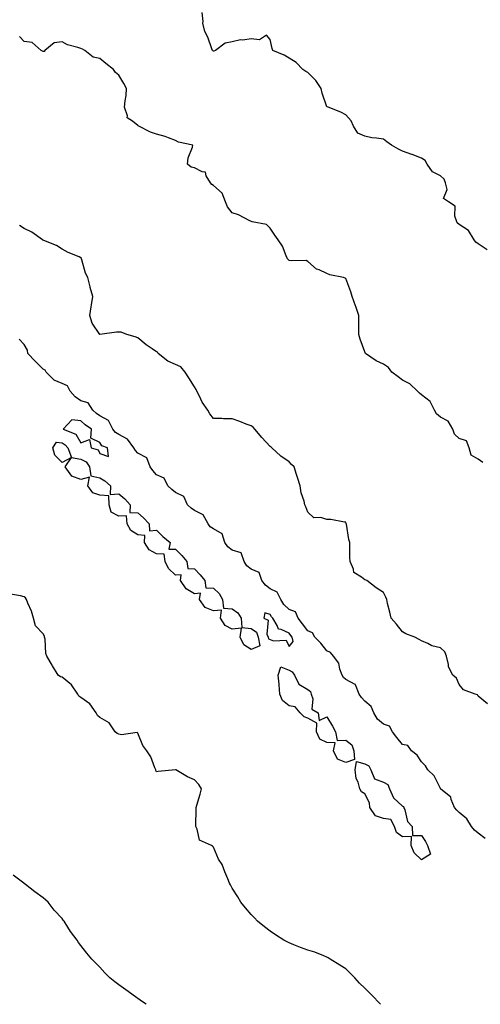
# Model space of a CAD drawing. Units: inches. Extents: x 926243 to 928883, y 7366538 to 7369178.
# Drawn here: x 927956 to 928199, y 7366538 to 7367058 of the extents above; entities that cross this region are included whole.
import ezdxf

# ---------------------------------------------------------------- set-up
doc = ezdxf.new("R2010")
doc.units = ezdxf.units.IN
doc.header["$MEASUREMENT"] = 0
doc.layers.add('Contour_92627366', color=7, linetype='Continuous', true_color=0x9ed390)

msp = doc.modelspace()

# ---------------------------------------------------------------- linework, layer by layer
at = {"layer": 'Contour_92627366'}
for points in [[(928202.7, 7366936.57, 3361), (928198.05, 7366939.83, 3361), (928196.81, 7366940.68, 3361), (928195.89, 7366941.92, 3361), (928192.87, 7366946.74, 3361), (928188.05, 7366949.95, 3361), (928186.98, 7366950.85, 3361), (928186.53, 7366951.92, 3361), (928185.65, 7366954.32, 3361), (928185.84, 7366959.71, 3361), (928182.24, 7366961.92, 3361), (928179.77, 7366963.64, 3361), (928181.54, 7366968.43, 3361), (928180.8, 7366971.92, 3361), (928180, 7366973.87, 3361), (928178.05, 7366975.72, 3361), (928173.86, 7366977.73, 3361), (928171.1, 7366981.92, 3361), (928169.99, 7366983.86, 3361), (928168.05, 7366984.97, 3361), (928163.11, 7366986.98, 3361), (928162.93, 7366987.03, 3361), (928158.05, 7366988.74, 3361), (928155.87, 7366989.74, 3361), (928152.21, 7366991.92, 3361), (928149.77, 7366993.64, 3361), (928148.05, 7366995.02, 3361), (928144.31, 7366995.66, 3361), (928141.84, 7366995.71, 3361), (928138.05, 7366996.65, 3361), (928134.42, 7366998.28, 3361), (928132.05, 7367001.92, 3361), (928130.81, 7367004.68, 3361), (928128.05, 7367007.89, 3361), (928125.47, 7367009.34, 3361), (928118.64, 7367011.92, 3361), (928118.2, 7367012.07, 3361), (928118.05, 7367012.16, 3361), (928115.56, 7367019.43, 3361), (928114.99, 7367021.92, 3361), (928112.25, 7367026.12, 3361), (928108.05, 7367030.21, 3361), (928106.94, 7367030.81, 3361), (928105.36, 7367031.92, 3361), (928101.74, 7367035.61, 3361), (928098.05, 7367037.79, 3361), (928095.5, 7367039.37, 3361), (928089.47, 7367041.92, 3361), (928089.08, 7367042.95, 3361), (928088.05, 7367047.77, 3361), (928086.2, 7367050.07, 3361), (928082.38, 7367047.59, 3361), (928078.05, 7367048.04, 3361), (928073.58, 7367047.45, 3361), (928072.35, 7367047.62, 3361), (928068.05, 7367046.56, 3361), (928064.24, 7367045.74, 3361), (928059.25, 7367041.92, 3361), (928058.36, 7367041.61, 3361), (928058.05, 7367041.53, 3361), (928057.83, 7367041.7, 3361), (928057.56, 7367041.92, 3361), (928057.21, 7367042.75, 3361), (928055.13, 7367049, 3361), (928053.59, 7367051.92, 3361), (928052.48, 7367056.35, 3361), (928052.68, 7367057.29, 3361), (928052.15, 7367061.92, 3361)], [(928200.46, 7366824.33, 3362), (928198.05, 7366825.98, 3362), (928194.22, 7366828.09, 3362), (928193.24, 7366831.92, 3362), (928191.91, 7366835.78, 3362), (928188.05, 7366836.9, 3362), (928185.43, 7366839.3, 3362), (928184.53, 7366841.92, 3362), (928182.15, 7366846.02, 3362), (928178.05, 7366848.14, 3362), (928176.02, 7366849.89, 3362), (928174.91, 7366851.92, 3362), (928172.55, 7366856.42, 3362), (928168.05, 7366859.98, 3362), (928167.07, 7366860.94, 3362), (928165.91, 7366861.92, 3362), (928161.96, 7366865.83, 3362), (928158.05, 7366867.77, 3362), (928155.66, 7366869.53, 3362), (928152.43, 7366871.92, 3362), (928150.53, 7366874.39, 3362), (928148.05, 7366876.14, 3362), (928144.16, 7366878.03, 3362), (928138.4, 7366881.92, 3362), (928138.31, 7366882.19, 3362), (928138.05, 7366882.66, 3362), (928135.57, 7366889.44, 3362), (928134.86, 7366891.92, 3362), (928134.88, 7366895.1, 3362), (928134.95, 7366898.82, 3362), (928134.95, 7366901.92, 3362), (928133.3, 7366906.67, 3362), (928133.17, 7366907.04, 3362), (928131.45, 7366911.92, 3362), (928130.62, 7366914.49, 3362), (928128.05, 7366921.46, 3362), (928127.72, 7366921.59, 3362), (928126.89, 7366921.92, 3362), (928119.53, 7366923.41, 3362), (928118.05, 7366924.14, 3362), (928113.96, 7366926.01, 3362), (928112.54, 7366926.41, 3362), (928108.05, 7366930.39, 3362), (928107.02, 7366930.9, 3362), (928099.23, 7366930.74, 3362), (928098.05, 7366931.03, 3362), (928097.54, 7366931.41, 3362), (928097.3, 7366931.92, 3362), (928096.61, 7366933.36, 3362), (928094.61, 7366938.48, 3362), (928092.31, 7366941.92, 3362), (928090.49, 7366944.36, 3362), (928088.05, 7366947.99, 3362), (928086.16, 7366950.02, 3362), (928078.57, 7366951.4, 3362), (928078.05, 7366951.62, 3362), (928077.81, 7366951.67, 3362), (928077.27, 7366951.92, 3362), (928071.28, 7366955.15, 3362), (928068.05, 7366956.19, 3362), (928065.46, 7366959.33, 3362), (928064.41, 7366961.92, 3362), (928062.61, 7366966.47, 3362), (928058.05, 7366970.58, 3362), (928057.31, 7366971.19, 3362), (928056.54, 7366971.92, 3362), (928054.3, 7366975.67, 3362), (928053.83, 7366977.7, 3362), (928052.12, 7366977.85, 3362), (928048.05, 7366979.86, 3362), (928046.39, 7366980.26, 3362), (928044.3, 7366981.92, 3362), (928044.71, 7366985.26, 3362), (928047.06, 7366990.93, 3362), (928047.27, 7366991.92, 3362), (928039.58, 7366993.45, 3362), (928038.05, 7366994.34, 3362), (928034.28, 7366995.69, 3362), (928032.53, 7366996.4, 3362), (928028.05, 7366997.77, 3362), (928024.86, 7366998.73, 3362), (928018.69, 7367001.92, 3362), (928018.29, 7367002.16, 3362), (928018.05, 7367002.37, 3362), (928015.34, 7367004.63, 3362), (928012.54, 7367006.4, 3362), (928012.64, 7367007.33, 3362), (928011.14, 7367011.92, 3362), (928011.38, 7367015.25, 3362), (928011.88, 7367018.09, 3362), (928012.1, 7367021.92, 3362), (928010.65, 7367024.52, 3362), (928008.05, 7367028.89, 3362), (928006.38, 7367030.26, 3362), (928005.24, 7367031.92, 3362), (928001.2, 7367035.07, 3362), (927998.05, 7367037.72, 3362), (927994.47, 7367038.34, 3362), (927990.14, 7367041.92, 3362), (927988.8, 7367042.67, 3362), (927988.05, 7367042.95, 3362), (927986.43, 7367043.54, 3362), (927981.02, 7367044.89, 3362), (927978.05, 7367046.46, 3362), (927973.92, 7367046.05, 3362), (927968.96, 7367041.92, 3362), (927968.54, 7367041.43, 3362), (927968.05, 7367041.4, 3362), (927967.66, 7367041.53, 3362), (927967.09, 7367041.92, 3362), (927962.2, 7367046.07, 3362), (927958.05, 7367046.61, 3362), (927955.49, 7367049.36, 3362)], [(928202.86, 7366696.73, 3363), (928198.05, 7366700.79, 3363), (928197.7, 7366701.57, 3363), (928196.42, 7366701.92, 3363), (928190.25, 7366704.12, 3363), (928188.05, 7366707.01, 3363), (928186.5, 7366710.37, 3363), (928184.57, 7366711.92, 3363), (928182.4, 7366716.27, 3363), (928182.36, 7366717.61, 3363), (928181.24, 7366721.92, 3363), (928180.34, 7366724.21, 3363), (928178.05, 7366726.3, 3363), (928173.51, 7366727.38, 3363), (928171.34, 7366728.63, 3363), (928168.05, 7366729.99, 3363), (928166.88, 7366730.75, 3363), (928164.6, 7366731.92, 3363), (928159.79, 7366733.66, 3363), (928158.05, 7366734.79, 3363), (928154.89, 7366738.76, 3363), (928152.09, 7366741.92, 3363), (928151.31, 7366745.18, 3363), (928150.16, 7366749.81, 3363), (928149.66, 7366751.92, 3363), (928149.24, 7366753.11, 3363), (928148.05, 7366755.5, 3363), (928144.16, 7366758.03, 3363), (928139.09, 7366761.92, 3363), (928138.31, 7366762.18, 3363), (928138.05, 7366762.26, 3363), (928136.38, 7366763.59, 3363), (928132.31, 7366766.18, 3363), (928132.06, 7366767.91, 3363), (928130.27, 7366771.92, 3363), (928130.18, 7366774.05, 3363), (928130.25, 7366779.72, 3363), (928130.17, 7366781.92, 3363), (928129.69, 7366783.56, 3363), (928128.33, 7366791.63, 3363), (928128.26, 7366791.92, 3363), (928128.22, 7366792.09, 3363), (928128.05, 7366792.68, 3363), (928127.27, 7366792.7, 3363), (928120.19, 7366794.06, 3363), (928118.05, 7366794.11, 3363), (928114.84, 7366795.13, 3363), (928111.18, 7366795.05, 3363), (928108.05, 7366798.07, 3363), (928107, 7366800.86, 3363), (928106.46, 7366801.92, 3363), (928106.08, 7366803.89, 3363), (928104.41, 7366808.28, 3363), (928103.94, 7366811.92, 3363), (928102.54, 7366816.41, 3363), (928102, 7366817.98, 3363), (928100.68, 7366821.92, 3363), (928099.36, 7366823.23, 3363), (928098.05, 7366824.55, 3363), (928093.64, 7366827.51, 3363), (928088.92, 7366831.92, 3363), (928088.52, 7366832.39, 3363), (928088.05, 7366832.78, 3363), (928083.66, 7366837.53, 3363), (928080, 7366841.92, 3363), (928079.03, 7366842.9, 3363), (928078.05, 7366843.57, 3363), (928075.45, 7366844.52, 3363), (928071.99, 7366845.85, 3363), (928068.05, 7366847.26, 3363), (928063.38, 7366847.25, 3363), (928062.49, 7366847.48, 3363), (928058.05, 7366847.48, 3363), (928056.15, 7366850.02, 3363), (928055.11, 7366851.92, 3363), (928052.18, 7366856.05, 3363), (928050.76, 7366859.21, 3363), (928049.35, 7366861.92, 3363), (928048.99, 7366862.86, 3363), (928048.05, 7366864.29, 3363), (928045.09, 7366868.96, 3363), (928043.13, 7366871.92, 3363), (928040.9, 7366874.76, 3363), (928038.05, 7366876.04, 3363), (928033.95, 7366877.82, 3363), (928028.9, 7366881.92, 3363), (928028.59, 7366882.46, 3363), (928028.05, 7366882.72, 3363), (928025.62, 7366884.35, 3363), (928022.48, 7366886.35, 3363), (928018.05, 7366890.1, 3363), (928016.69, 7366890.56, 3363), (928012.25, 7366891.92, 3363), (928009.24, 7366893.11, 3363), (928008.05, 7366893.05, 3363), (928006.79, 7366893.18, 3363), (927998.05, 7366891.92, 3363), (927994.02, 7366897.89, 3363), (927992.83, 7366901.92, 3363), (927993.51, 7366906.45, 3363), (927993.64, 7366907.5, 3363), (927994.27, 7366911.92, 3363), (927992.91, 7366916.78, 3363), (927992.86, 7366917.11, 3363), (927991.74, 7366921.92, 3363), (927990.41, 7366924.28, 3363), (927988.58, 7366931.39, 3363), (927988.38, 7366931.92, 3363), (927988.29, 7366932.16, 3363), (927988.05, 7366932.43, 3363), (927987.11, 7366932.86, 3363), (927981.28, 7366935.15, 3363), (927978.05, 7366937.04, 3363), (927975.07, 7366938.93, 3363), (927968.48, 7366941.49, 3363), (927968.05, 7366941.69, 3363), (927967.91, 7366941.78, 3363), (927967.77, 7366941.92, 3363), (927962.13, 7366946, 3363), (927958.05, 7366947.79, 3363), (927955.51, 7366949.38, 3363)], [(928201.75, 7366625.62, 3364), (928198.05, 7366628.46, 3364), (928196.12, 7366629.99, 3364), (928194.44, 7366631.92, 3364), (928192.09, 7366635.96, 3364), (928188.05, 7366639.28, 3364), (928186.76, 7366640.63, 3364), (928185.55, 7366641.92, 3364), (928183.7, 7366646.27, 3364), (928183.53, 7366647.41, 3364), (928178.08, 7366651.92, 3364), (928178.05, 7366651.94, 3364), (928174.83, 7366658.7, 3364), (928171.39, 7366661.92, 3364), (928170.1, 7366663.97, 3364), (928168.05, 7366666.02, 3364), (928165.79, 7366669.66, 3364), (928162.7, 7366671.92, 3364), (928160.82, 7366674.69, 3364), (928158.05, 7366675.19, 3364), (928155.08, 7366678.95, 3364), (928152.64, 7366681.92, 3364), (928151.13, 7366685, 3364), (928148.05, 7366685.99, 3364), (928144.74, 7366688.61, 3364), (928142.86, 7366691.92, 3364), (928141.51, 7366695.37, 3364), (928138.05, 7366698.24, 3364), (928136.27, 7366700.14, 3364), (928135.19, 7366701.92, 3364), (928133.13, 7366706.84, 3364), (928133.16, 7366707.03, 3364), (928132.94, 7366707.03, 3364), (928128.05, 7366709.68, 3364), (928126.83, 7366710.7, 3364), (928126.13, 7366711.92, 3364), (928124.94, 7366715.03, 3364), (928124.41, 7366718.28, 3364), (928121.53, 7366721.92, 3364), (928119.92, 7366723.79, 3364), (928118.05, 7366724.81, 3364), (928114.87, 7366728.74, 3364), (928111.61, 7366731.92, 3364), (928110.38, 7366734.25, 3364), (928108.05, 7366735.36, 3364), (928105.21, 7366739.08, 3364), (928102.94, 7366741.92, 3364), (928101.5, 7366745.37, 3364), (928098.05, 7366746.67, 3364), (928095.37, 7366749.24, 3364), (928093.62, 7366751.92, 3364), (928091.82, 7366755.69, 3364), (928088.05, 7366757.55, 3364), (928085.61, 7366759.48, 3364), (928083.68, 7366761.92, 3364), (928082.21, 7366766.08, 3364), (928078.05, 7366767.85, 3364), (928075.77, 7366769.64, 3364), (928074.28, 7366771.92, 3364), (928072.66, 7366776.53, 3364), (928068.05, 7366777.9, 3364), (928065.77, 7366779.64, 3364), (928064.12, 7366781.92, 3364), (928062.77, 7366786.63, 3364), (928058.05, 7366789.24, 3364), (928056.38, 7366790.26, 3364), (928055.28, 7366791.92, 3364), (928052.67, 7366796.55, 3364), (928048.05, 7366798.91, 3364), (928046.32, 7366800.19, 3364), (928044.38, 7366801.92, 3364), (928042.43, 7366806.3, 3364), (928038.05, 7366808.48, 3364), (928036.14, 7366810, 3364), (928034.06, 7366811.92, 3364), (928032.05, 7366815.92, 3364), (928028.05, 7366817.68, 3364), (928026.11, 7366819.98, 3364), (928024.64, 7366821.92, 3364), (928022.79, 7366826.66, 3364), (928018.05, 7366829.25, 3364), (928016.8, 7366830.67, 3364), (928016.08, 7366831.92, 3364), (928012.72, 7366836.59, 3364), (928008.05, 7366839.08, 3364), (928006.24, 7366840.11, 3364), (928004.89, 7366841.92, 3364), (928002.62, 7366846.49, 3364), (927998.05, 7366848.85, 3364), (927996.27, 7366850.14, 3364), (927994.32, 7366851.92, 3364), (927991.83, 7366855.7, 3364), (927988.05, 7366856.82, 3364), (927985.04, 7366858.91, 3364), (927982.3, 7366861.92, 3364), (927980.92, 7366864.79, 3364), (927978.05, 7366865.9, 3364), (927973.9, 7366867.77, 3364), (927969.72, 7366871.92, 3364), (927969.1, 7366872.97, 3364), (927968.05, 7366873.52, 3364), (927963.85, 7366877.72, 3364), (927959.97, 7366881.92, 3364), (927959.78, 7366883.65, 3364), (927958.05, 7366886.53, 3364), (927955.45, 7366889.32, 3364)], [(928146.41, 7366538, 3365), (928145.31, 7366539.18, 3365), (928142.73, 7366541.92, 3365), (928140.4, 7366544.27, 3365), (928138.05, 7366546.53, 3365), (928135.32, 7366549.18, 3365), (928132.89, 7366551.92, 3365), (928130.48, 7366554.35, 3365), (928128.05, 7366556.75, 3365), (928124.82, 7366558.69, 3365), (928119.75, 7366561.92, 3365), (928118.75, 7366562.62, 3365), (928118.05, 7366562.94, 3365), (928116.44, 7366563.53, 3365), (928111.59, 7366565.46, 3365), (928108.05, 7366566.64, 3365), (928104.18, 7366568.06, 3365), (928100.5, 7366569.47, 3365), (928098.05, 7366570.4, 3365), (928097.06, 7366570.93, 3365), (928095.3, 7366571.92, 3365), (928090.88, 7366574.75, 3365), (928088.05, 7366576.58, 3365), (928085.11, 7366578.98, 3365), (928081.44, 7366581.92, 3365), (928079.8, 7366583.67, 3365), (928078.05, 7366585.43, 3365), (928075.11, 7366588.98, 3365), (928072.63, 7366591.92, 3365), (928070.93, 7366594.8, 3365), (928068.05, 7366599.37, 3365), (928067.18, 7366601.05, 3365), (928066.62, 7366601.92, 3365), (928065.67, 7366604.3, 3365), (928064.07, 7366607.94, 3365), (928062.68, 7366611.92, 3365), (928060.84, 7366614.71, 3365), (928058.05, 7366620.94, 3365), (928057.62, 7366621.49, 3365), (928056.98, 7366621.92, 3365), (928050.77, 7366624.64, 3365), (928049.4, 7366630.57, 3365), (928048.69, 7366631.92, 3365), (928048.69, 7366632.56, 3365), (928049, 7366640.97, 3365), (928049, 7366641.92, 3365), (928049.38, 7366643.25, 3365), (928051, 7366648.97, 3365), (928051.84, 7366651.92, 3365), (928050.28, 7366654.15, 3365), (928048.05, 7366656.57, 3365), (928044.33, 7366658.2, 3365), (928038.14, 7366661.83, 3365), (928038.05, 7366661.88, 3365), (928038, 7366661.86, 3365), (928028.89, 7366661.08, 3365), (928028.05, 7366660.81, 3365), (928027.63, 7366661.5, 3365), (928027.55, 7366661.92, 3365), (928027.13, 7366662.85, 3365), (928024.92, 7366668.8, 3365), (928022.93, 7366671.92, 3365), (928020.82, 7366674.69, 3365), (928018.05, 7366681.32, 3365), (928017.7, 7366681.57, 3365), (928009.54, 7366680.43, 3365), (928008.05, 7366680.78, 3365), (928007.24, 7366681.11, 3365), (928006.22, 7366681.92, 3365), (928002.9, 7366686.78, 3365), (927998.05, 7366689.49, 3365), (927996.78, 7366690.65, 3365), (927996.11, 7366691.92, 3365), (927992.79, 7366696.66, 3365), (927988.05, 7366700.09, 3365), (927987, 7366700.86, 3365), (927986.47, 7366701.92, 3365), (927982.97, 7366706.84, 3365), (927978.05, 7366710.84, 3365), (927977.2, 7366711.07, 3365), (927976.01, 7366711.92, 3365), (927972.96, 7366716.83, 3365), (927972.76, 7366717.21, 3365), (927970.09, 7366721.92, 3365), (927969.5, 7366723.36, 3365), (927969.1, 7366730.87, 3365), (927968.85, 7366731.92, 3365), (927968.7, 7366732.57, 3365), (927968.05, 7366733.71, 3365), (927964.07, 7366737.94, 3365), (927963.06, 7366741.92, 3365), (927961.86, 7366745.73, 3365), (927959.98, 7366749.99, 3365), (927959.25, 7366751.92, 3365), (927958.81, 7366752.68, 3365), (927958.05, 7366753.36, 3365), (927956.16, 7366753.81, 3365), (927950.9, 7366754.77, 3365)], [(928022.55, 7366538, 3366), (928020.59, 7366539.38, 3366), (928018.05, 7366541.15, 3366), (928017.59, 7366541.46, 3366), (928016.92, 7366541.92, 3366), (928011.69, 7366545.56, 3366), (928008.05, 7366548.26, 3366), (928005.99, 7366549.86, 3366), (928003.4, 7366551.92, 3366), (928000.69, 7366554.56, 3366), (927998.05, 7366557.54, 3366), (927995.85, 7366559.72, 3366), (927993.89, 7366561.92, 3366), (927991.1, 7366564.97, 3366), (927988.05, 7366569.11, 3366), (927986.84, 7366570.71, 3366), (927986.13, 7366571.92, 3366), (927982.61, 7366576.48, 3366), (927981.2, 7366578.77, 3366), (927979.17, 7366581.92, 3366), (927978.66, 7366582.53, 3366), (927978.05, 7366583.3, 3366), (927973.94, 7366587.81, 3366), (927970.64, 7366591.92, 3366), (927969.29, 7366593.16, 3366), (927968.05, 7366594.2, 3366), (927963.62, 7366597.48, 3366), (927958.74, 7366601.23, 3366), (927958.05, 7366601.76, 3366), (927957.96, 7366601.83, 3366), (927957.85, 7366601.92, 3366), (927952.29, 7366606.16, 3366)]]:
    msp.add_polyline3d(points, dxfattribs=at)
for points in [[(927998.05, 7366829, 3365), (928002.56, 7366827.41, 3365), (928002.1, 7366831.92, 3365), (927999.13, 7366833, 3365), (927998.05, 7366834.78, 3365), (927993.28, 7366837.15, 3365), (927993.66, 7366841.92, 3365), (927990.36, 7366844.23, 3365), (927988.05, 7366846.31, 3365), (927983.2, 7366846.77, 3365), (927978.66, 7366841.92, 3365), (927985.27, 7366839.13, 3365), (927988.05, 7366834.65, 3365), (927992.58, 7366836.45, 3365), (927993.49, 7366831.92, 3365), (927997.08, 7366830.95, 3365)], [(928078.05, 7366725.47, 3364), (928074.08, 7366727.95, 3364), (928072.26, 7366731.92, 3364), (928072.87, 7366736.74, 3364), (928068.05, 7366736.22, 3364), (928064.25, 7366738.12, 3364), (928061.74, 7366741.92, 3364), (928062.37, 7366746.24, 3364), (928058.05, 7366745.8, 3364), (928053.78, 7366747.65, 3364), (928050.65, 7366751.92, 3364), (928051.27, 7366755.14, 3364), (928048.05, 7366754.9, 3364), (928043.64, 7366757.51, 3364), (928040.68, 7366761.92, 3364), (928041.04, 7366764.91, 3364), (928038.05, 7366764.71, 3364), (928034.29, 7366768.16, 3364), (928032.64, 7366771.92, 3364), (928032, 7366775.87, 3364), (928028.05, 7366775.92, 3364), (928024.16, 7366778.03, 3364), (928021.7, 7366781.92, 3364), (928021.84, 7366785.71, 3364), (928018.05, 7366786.03, 3364), (928014.49, 7366788.36, 3364), (928012.42, 7366791.92, 3364), (928012.21, 7366796.09, 3364), (928008.05, 7366795.97, 3364), (928004.1, 7366797.97, 3364), (928002.9, 7366801.92, 3364), (928002.74, 7366806.61, 3364), (927998.05, 7366806.94, 3364), (927994.3, 7366808.17, 3364), (927991.64, 7366811.92, 3364), (927992.58, 7366816.44, 3364), (927988.05, 7366815.22, 3364), (927983.24, 7366817.11, 3364), (927979.63, 7366821.92, 3364), (927983.03, 7366826.9, 3364), (927978.05, 7366824.29, 3364), (927974.26, 7366828.13, 3364), (927973.18, 7366831.92, 3364), (927975.06, 7366834.91, 3364), (927978.05, 7366834.66, 3364), (927979.76, 7366833.63, 3364), (927981.04, 7366831.92, 3364), (927983.05, 7366826.92, 3364), (927988.05, 7366826.07, 3364), (927990.75, 7366824.62, 3364), (927992.63, 7366821.92, 3364), (927993.26, 7366817.13, 3364), (927998.05, 7366816.19, 3364), (928000.71, 7366814.58, 3364), (928003.62, 7366811.92, 3364), (928003.43, 7366807.3, 3364), (928008.05, 7366807.65, 3364), (928011.16, 7366805.03, 3364), (928014.1, 7366801.92, 3364), (928013.91, 7366797.78, 3364), (928018.05, 7366797.66, 3364), (928021.15, 7366795.02, 3364), (928024.19, 7366791.92, 3364), (928024.36, 7366788.23, 3364), (928028.05, 7366788.51, 3364), (928031.35, 7366785.22, 3364), (928035.16, 7366781.92, 3364), (928034.57, 7366778.44, 3364), (928038.05, 7366778.51, 3364), (928041.3, 7366775.17, 3364), (928044.07, 7366771.92, 3364), (928044.46, 7366768.33, 3364), (928048.05, 7366768.14, 3364), (928050.98, 7366764.85, 3364), (928053.46, 7366761.92, 3364), (928054.13, 7366758, 3364), (928058.05, 7366757.8, 3364), (928061.14, 7366755.01, 3364), (928062.93, 7366751.92, 3364), (928063.48, 7366747.35, 3364), (928068.05, 7366747, 3364), (928070.95, 7366744.82, 3364), (928072.65, 7366741.92, 3364), (928073.17, 7366737.04, 3364), (928078.05, 7366736.62, 3364), (928080.77, 7366734.64, 3364), (928081.78, 7366731.92, 3364), (928082.62, 7366727.35, 3364)], [(928098.05, 7366727.02, 3365), (928100.22, 7366729.75, 3365), (928099.69, 7366731.92, 3365), (928098.98, 7366732.85, 3365), (928098.05, 7366734, 3365), (928093.9, 7366736.07, 3365), (928092.39, 7366736.26, 3365), (928091.85, 7366738.12, 3365), (928089.51, 7366741.92, 3365), (928088.76, 7366742.63, 3365), (928088.05, 7366743.86, 3365), (928085.18, 7366744.79, 3365), (928084.72, 7366741.92, 3365), (928087.08, 7366740.95, 3365), (928086.38, 7366733.58, 3365), (928087, 7366731.92, 3365), (928087.17, 7366731.03, 3365), (928088.05, 7366730.81, 3365), (928089.86, 7366730.11, 3365), (928096.56, 7366730.43, 3365)], [(928128.05, 7366665.71, 3364), (928123.59, 7366667.46, 3364), (928121.55, 7366671.92, 3364), (928122.35, 7366676.22, 3364), (928118.05, 7366676.3, 3364), (928114.25, 7366678.12, 3364), (928112.48, 7366681.92, 3364), (928112.68, 7366686.55, 3364), (928108.05, 7366689.14, 3364), (928106.09, 7366689.96, 3364), (928103.96, 7366691.92, 3364), (928101.21, 7366695.08, 3364), (928098.05, 7366695.7, 3364), (928094.54, 7366698.42, 3364), (928093.16, 7366701.92, 3364), (928092.87, 7366706.74, 3364), (928092.75, 7366707.22, 3364), (928092.34, 7366711.92, 3364), (928093.65, 7366716.32, 3364), (928098.05, 7366714.51, 3364), (928099.76, 7366713.63, 3364), (928100.91, 7366711.92, 3364), (928103.3, 7366707.17, 3364), (928108.05, 7366704.26, 3364), (928109.37, 7366703.24, 3364), (928109.68, 7366701.92, 3364), (928110.55, 7366699.42, 3364), (928110.1, 7366693.96, 3364), (928113.46, 7366691.92, 3364), (928114.02, 7366687.89, 3364), (928118.05, 7366689.85, 3364), (928121.08, 7366684.95, 3364), (928122.68, 7366681.92, 3364), (928123.55, 7366677.42, 3364), (928128.05, 7366677.48, 3364), (928131.28, 7366675.15, 3364), (928132.21, 7366671.92, 3364), (928132.61, 7366667.36, 3364)], [(928168.05, 7366614.37, 3364), (928164.16, 7366618.04, 3364), (928162.63, 7366621.92, 3364), (928162.76, 7366626.63, 3364), (928158.05, 7366626.54, 3364), (928154.9, 7366628.77, 3364), (928153.78, 7366631.92, 3364), (928151.81, 7366635.68, 3364), (928148.05, 7366636.14, 3364), (928143.77, 7366637.64, 3364), (928140.8, 7366641.92, 3364), (928140.56, 7366644.43, 3364), (928138.05, 7366649.11, 3364), (928136.35, 7366650.22, 3364), (928135.39, 7366651.92, 3364), (928134.54, 7366655.43, 3364), (928133.5, 7366657.37, 3364), (928133.02, 7366661.92, 3364), (928133.73, 7366666.24, 3364), (928138.05, 7366664.99, 3364), (928140.14, 7366664.01, 3364), (928141.24, 7366661.92, 3364), (928143.2, 7366657.07, 3364), (928148.05, 7366655.44, 3364), (928150.29, 7366654.16, 3364), (928151.16, 7366651.92, 3364), (928153.23, 7366647.1, 3364), (928158.05, 7366642.75, 3364), (928158.59, 7366642.46, 3364), (928158.69, 7366641.92, 3364), (928159.19, 7366640.78, 3364), (928160.66, 7366634.53, 3364), (928163.19, 7366631.92, 3364), (928163.31, 7366627.18, 3364), (928168.05, 7366627.1, 3364), (928170.2, 7366624.07, 3364), (928171.22, 7366621.92, 3364), (928172.73, 7366617.24, 3364)]]:
    msp.add_polyline3d(points, close=True, dxfattribs=at)

doc.saveas('drawing.dxf')
